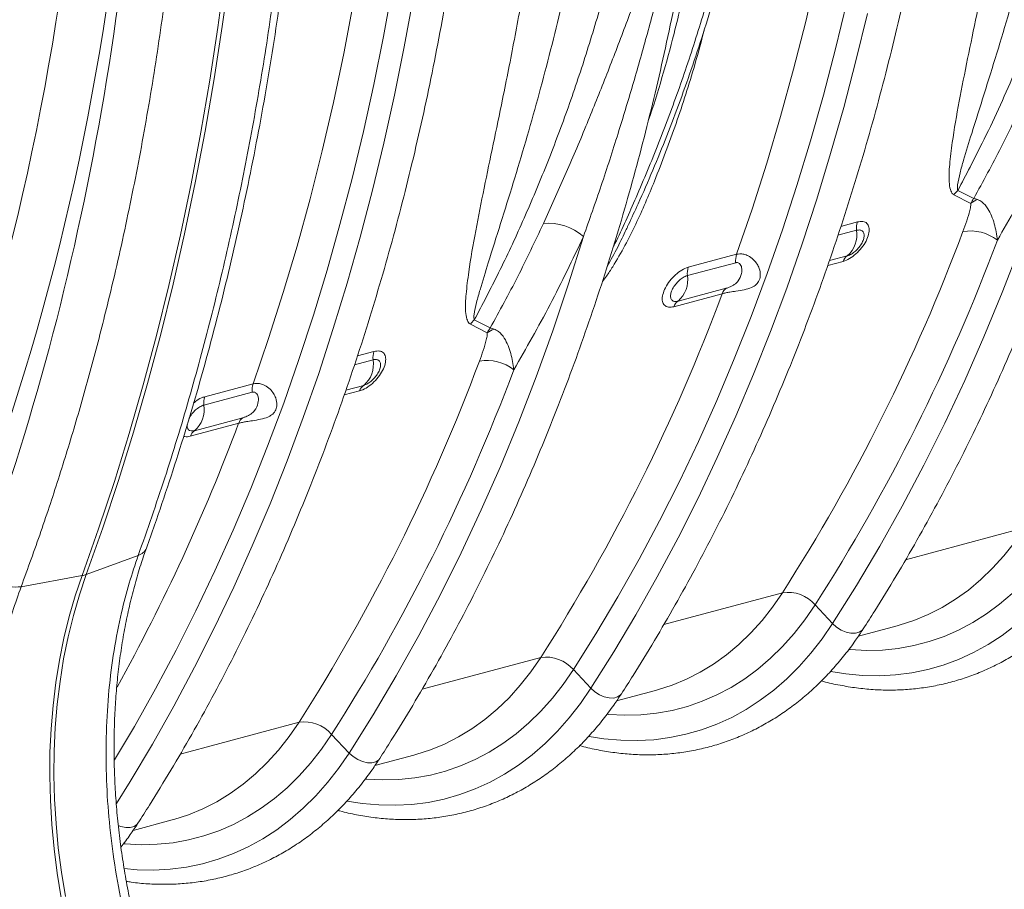
# Model space of a CAD drawing. Units: millimetres. Extents: x -1371 to 9896, y 3672 to 8415.
# Drawn here: x 7161 to 7449, y 4316 to 4571 of the extents above; entities that cross this region are included whole.
import ezdxf

# ---------------------------------------------------------------- set-up
doc = ezdxf.new("R2010")
doc.units = ezdxf.units.MM
doc.linetypes.add('SLD-Solid', pattern=[0])
doc.layers.add('ACO_DRAINAGE', color=7, linetype='SLD-Solid')

# ---------------------------------------------------------------- blocks, each defined once
blk = doc.blocks.new('ACO - 32935 32937 - ISO')
at = {"layer": 'ACO_DRAINAGE', "linetype": 'SLD-Solid', "lineweight": 0}
for p, q in [((615.52, 429.84), (617.63, 445.37)), ((616.76, 430.17), (618.87, 445.7)), ((787.43, 431.62), (790.71, 445.81)), ((663.94, 427.19), (666.52, 441.33)), ((669.99, 424.16), (672.6, 438.45)), ((652.32, 422.27), (655.09, 436.79)), ((796.17, 423.57), (799.47, 437.25)), ((802.12, 420.09), (805.46, 433.91)), ((613.16, 414.45), (615.52, 429.84)), ((614.39, 414.78), (616.76, 430.17)), ((783.89, 417.61), (787.43, 431.62)), ((661.11, 413.2), (663.94, 427.19)), ((667.13, 410.01), (669.99, 424.16)), ((792.63, 410.06), (796.17, 423.57)), ((649.29, 407.92), (652.32, 422.27)), ((780.1, 403.79), (783.89, 417.61)), ((798.55, 406.43), (802.12, 420.09)), ((611.77, 399.53), (614.39, 414.78)), ((610.54, 399.2), (613.16, 414.45)), ((658.05, 399.36), (661.11, 413.2)), ((664.04, 396.03), (667.13, 410.01)), ((788.86, 396.72), (792.63, 410.06)), ((646.01, 393.73), (649.29, 407.92)), ((794.73, 392.94), (798.55, 406.43)), ((776.05, 390.15), (780.1, 403.79)), ((607.67, 384.1), (610.54, 399.2)), ((608.9, 384.43), (611.77, 399.53)), ((654.75, 385.69), (658.05, 399.36)), ((660.7, 382.2), (664.04, 396.03)), ((784.86, 383.57), (788.86, 396.72)), ((642.47, 379.72), (646.01, 393.73)), ((790.68, 379.64), (794.73, 392.94)), ((771.76, 376.71), (776.05, 390.15)), ((604.55, 369.16), (607.67, 384.1)), ((605.78, 369.49), (608.9, 384.43)), ((651.21, 372.17), (654.75, 385.69)), ((780.62, 370.59), (784.86, 383.57)), ((657.12, 368.54), (660.7, 382.2)), ((830.79, 380.88), (835.69, 378.39)), ((836.57, 379.81), (831.93, 382.15)), ((638.67, 365.9), (642.47, 379.72)), ((786.4, 366.53), (790.68, 379.64)), ((767.22, 363.48), (771.76, 376.71)), ((647.44, 358.84), (651.21, 372.17)), ((802.58, 372.95), (797.73, 371.65)), ((601.17, 354.37), (604.55, 369.16)), ((602.41, 354.7), (605.78, 369.49)), ((718.08, 354.8), (722.44, 368.69)), ((776.16, 357.82), (780.62, 370.59)), ((796.87, 369.05), (802.31, 370.5)), ((634.63, 352.26), (638.67, 365.9)), ((653.31, 355.06), (657.12, 368.54)), ((781.89, 353.61), (786.4, 366.53)), ((767.22, 363.48), (753.09, 359.69)), ((799.57, 363.03), (794.36, 361.64)), ((844.91, 352.33), (850.03, 365.56)), ((752.81, 357.24), (766.95, 361.03)), ((793.86, 360.21), (798.36, 361.41)), ((643.44, 345.68), (647.44, 358.84)), ((771.47, 345.24), (776.16, 357.82)), ((597.55, 339.76), (601.17, 354.37)), ((598.79, 340.09), (602.41, 354.7)), ((649.26, 341.75), (653.31, 355.06)), ((713.47, 341.13), (718.08, 354.8)), ((630.34, 338.82), (634.63, 352.26)), ((748.86, 348.15), (763, 351.94)), ((764.21, 353.56), (750.08, 349.77)), ((777.15, 340.89), (781.89, 353.61)), ((839.55, 339.33), (844.91, 352.33)), ((639.2, 332.71), (643.44, 345.68)), ((689.37, 342.99), (694.27, 340.51)), ((695.14, 341.92), (690.5, 344.26)), ((766.55, 332.86), (771.47, 345.24)), ((594.92, 325.66), (598.79, 340.09)), ((644.98, 328.64), (649.26, 341.75)), ((708.61, 327.67), (713.47, 341.13)), ((772.18, 328.39), (777.15, 340.89)), ((593.69, 325.33), (597.55, 339.76)), ((625.8, 325.59), (630.34, 338.82)), ((833.94, 326.57), (839.55, 339.33)), ((661.16, 335.06), (656.31, 333.76)), ((634.74, 319.93), (639.2, 332.71)), ((655.45, 331.16), (660.89, 332.62)), ((761.41, 320.7), (766.55, 332.86)), ((640.47, 315.72), (644.98, 328.64)), ((766.99, 316.09), (772.18, 328.39)), ((590.81, 311.4), (594.92, 325.66)), ((625.8, 325.59), (611.66, 321.8)), ((703.49, 314.44), (708.61, 327.67)), ((828.08, 314.06), (833.94, 326.57)), ((589.57, 311.07), (593.69, 325.33)), ((611.39, 319.35), (625.53, 323.14)), ((652.44, 322.32), (656.94, 323.53)), ((658.15, 325.14), (652.94, 323.75)), ((630.04, 307.35), (634.74, 319.93)), ((756.06, 308.75), (761.41, 320.7)), ((607.44, 310.26), (621.58, 314.05)), ((622.79, 315.67), (608.66, 311.88)), ((635.73, 303.01), (640.47, 315.72)), ((698.13, 301.44), (703.49, 314.44)), ((761.57, 304.01), (766.99, 316.09)), ((821.99, 301.8), (828.08, 314.06)), ((585.22, 297.01), (589.57, 311.07)), ((586.45, 297.34), (590.81, 311.4)), ((750.49, 297.03), (756.06, 308.75)), ((625.13, 294.97), (630.04, 307.35)), ((630.76, 290.5), (635.73, 303.01)), ((755.94, 292.16), (761.57, 304.01)), ((692.52, 288.68), (698.13, 301.44)), ((815.67, 289.8), (821.99, 301.8)), ((580.62, 283.14), (585.22, 297.01)), ((581.85, 283.47), (586.45, 297.34)), ((744.7, 285.53), (750.49, 297.03)), ((619.99, 282.81), (625.13, 294.97)), ((750.09, 280.54), (755.94, 292.16)), ((625.57, 278.2), (630.76, 290.5)), ((686.66, 276.17), (692.52, 288.68)), ((809.11, 278.07), (815.67, 289.8)), ((738.7, 274.28), (744.7, 285.53)), ((575.79, 269.48), (580.62, 283.14)), ((577.02, 269.81), (581.85, 283.47)), ((614.64, 270.86), (619.99, 282.81)), ((816.64, 274.11), (851.36, 283.41)), ((744.03, 269.16), (750.09, 280.54)), ((620.15, 266.13), (625.57, 278.2)), ((802.32, 266.62), (809.11, 278.07)), ((845.36, 275.28), (848.46, 279.21)), ((577.02, 269.81), (592.22, 275.4)), ((680.57, 263.91), (686.66, 276.17)), ((732.5, 263.26), (738.7, 274.28)), ((842.08, 271.64), (845.36, 275.28)), ((609.07, 259.14), (614.64, 270.86)), ((838.63, 268.3), (842.08, 271.64)), ((557.95, 266.22), (575.79, 269.48)), ((575.79, 269.48), (573.78, 263.57)), ((577.02, 269.81), (575.01, 263.9)), ((737.76, 258.02), (744.03, 269.16)), ((835, 265.26), (838.63, 268.3)), ((614.52, 254.27), (620.15, 266.13)), ((795.3, 255.44), (802.32, 266.62)), ((831.22, 262.54), (835, 265.26)), ((573.78, 263.57), (572, 257.47)), ((575.01, 263.9), (573.23, 257.8)), ((674.24, 251.92), (680.57, 263.91)), ((726.09, 252.48), (732.5, 263.26)), ((745.93, 255.17), (780.65, 264.47)), ((777.75, 260.27), (780.65, 264.47)), ((827.3, 260.15), (831.22, 262.54)), ((844.16, 261.09), (847.86, 264.25)), ((774.65, 256.34), (777.75, 260.27)), ((787.21, 256.58), (790.19, 260.9)), ((790.19, 260.9), (795.3, 255.44)), ((823.25, 258.08), (827.3, 260.15)), ((840.3, 258.25), (844.16, 261.09)), ((572, 257.47), (570.46, 251.2)), ((573.23, 257.8), (571.69, 251.53)), ((603.28, 247.65), (609.07, 259.14)), ((731.28, 247.13), (737.76, 258.02)), ((771.37, 252.7), (774.65, 256.34)), ((784.04, 252.54), (787.21, 256.58)), ((814.79, 254.98), (819.07, 256.36)), ((819.07, 256.36), (823.25, 258.08)), ((836.3, 255.72), (840.3, 258.25)), ((608.67, 242.66), (614.52, 254.27)), ((792.24, 250.98), (795.3, 255.44)), ((795.3, 255.44), (796.46, 254.4)), ((796.46, 254.4), (797.81, 253.54)), ((797.81, 253.54), (799.24, 252.94)), ((802.84, 251.77), (814.23, 254.82)), ((803.11, 252.91), (803.96, 253.5)), ((803.96, 253.5), (804.25, 253.86)), ((814.23, 254.82), (814.79, 254.98)), ((827.9, 251.67), (832.16, 253.53)), ((832.16, 253.53), (836.3, 255.72)), ((844.86, 251.95), (848.81, 254.94)), ((570.46, 251.2), (569.15, 244.77)), ((571.69, 251.53), (570.39, 245.1)), ((667.68, 240.19), (674.24, 251.92)), ((719.48, 241.96), (726.09, 252.48)), ((767.91, 249.35), (771.37, 252.7)), ((780.68, 248.77), (784.04, 252.54)), ((788.97, 246.79), (792.24, 250.98)), ((799.24, 252.94), (800.66, 252.62)), ((800.66, 252.62), (801.98, 252.61)), ((801.98, 252.61), (803.11, 252.91)), ((823.54, 250.16), (827.9, 251.67)), ((840.76, 249.29), (844.86, 251.95)), ((764.29, 246.32), (767.91, 249.35)), ((777.15, 245.31), (780.68, 248.77)), ((800.04, 247.85), (800.47, 247.81)), ((800.47, 247.81), (805.2, 247.58)), ((805.2, 247.58), (809.89, 247.69)), ((809.89, 247.69), (814.51, 248.17)), ((814.51, 248.17), (819.07, 248.99)), ((819.07, 248.99), (823.54, 250.16)), ((836.52, 246.96), (840.76, 249.29)), ((570.39, 245.1), (569.33, 238.53)), ((597.28, 236.39), (603.28, 247.65)), ((675.22, 236.22), (709.94, 245.53)), ((707.04, 241.32), (709.94, 245.53)), ((724.59, 236.5), (731.28, 247.13)), ((760.51, 243.6), (764.29, 246.32)), ((773.45, 242.15), (777.15, 245.31)), ((785.53, 242.89), (788.97, 246.79)), ((827.68, 243.3), (832.16, 244.96)), ((832.16, 244.96), (836.52, 246.96)), ((569.15, 244.77), (568.09, 238.2)), ((602.61, 231.27), (608.67, 242.66)), ((716.5, 237.64), (719.48, 241.96)), ((719.48, 241.96), (724.59, 236.5)), ((756.59, 241.2), (760.51, 243.6)), ((769.59, 239.3), (773.45, 242.15)), ((781.9, 239.29), (785.53, 242.89)), ((818.44, 241.03), (823.11, 241.99)), ((823.11, 241.99), (827.68, 243.3)), ((660.9, 228.73), (667.68, 240.19)), ((703.94, 237.39), (707.04, 241.32)), ((748.36, 237.41), (752.54, 239.14)), ((752.54, 239.14), (756.59, 241.2)), ((765.59, 236.78), (769.59, 239.3)), ((778.1, 235.99), (781.9, 239.29)), ((794.76, 241.39), (799.12, 240.7)), ((799.12, 240.7), (804.02, 240.26)), ((804.02, 240.26), (808.88, 240.16)), ((808.88, 240.16), (813.69, 240.42)), ((813.69, 240.42), (818.44, 241.03)), ((568.09, 238.2), (567.28, 231.5)), ((569.33, 238.53), (568.51, 231.83)), ((591.08, 225.37), (597.28, 236.39)), ((700.66, 233.75), (703.94, 237.39)), ((713.33, 233.59), (716.5, 237.64)), ((721.53, 232.04), (724.59, 236.5)), ((724.59, 236.5), (725.75, 235.45)), ((744.08, 236.03), (748.36, 237.41)), ((761.45, 234.59), (765.59, 236.78)), ((697.2, 230.41), (700.66, 233.75)), ((709.97, 229.83), (713.33, 233.59)), ((725.75, 235.45), (727.1, 234.6)), ((727.1, 234.6), (728.53, 233.99)), ((728.53, 233.99), (729.95, 233.67)), ((729.95, 233.67), (731.27, 233.66)), ((731.27, 233.66), (732.4, 233.97)), ((732.13, 232.83), (743.51, 235.88)), ((732.4, 233.97), (733.25, 234.56)), ((733.25, 234.56), (733.54, 234.92)), ((743.51, 235.88), (744.08, 236.03)), ((757.19, 232.73), (761.45, 234.59)), ((774.15, 233.01), (778.1, 235.99)), ((567.28, 231.5), (566.71, 224.69)), ((568.51, 231.83), (567.94, 225.02)), ((596.33, 220.14), (602.61, 231.27)), ((693.58, 227.37), (697.2, 230.41)), ((718.26, 227.85), (721.53, 232.04)), ((748.36, 230.04), (752.82, 231.21)), ((752.82, 231.21), (757.19, 232.73)), ((770.05, 230.35), (774.15, 233.01)), ((653.88, 217.55), (660.9, 228.73)), ((706.44, 226.36), (709.97, 229.83)), ((714.81, 223.95), (718.26, 227.85)), ((729.33, 228.9), (729.76, 228.87)), ((729.76, 228.87), (734.49, 228.63)), ((734.49, 228.63), (739.18, 228.75)), ((739.18, 228.75), (743.8, 229.22)), ((743.8, 229.22), (748.36, 230.04)), ((761.45, 226.02), (765.81, 228.01)), ((765.81, 228.01), (770.05, 230.35)), ((566.71, 224.69), (566.39, 217.78)), ((567.94, 225.02), (567.62, 218.11)), ((585.28, 215.6), (591.08, 225.37)), ((604.51, 217.28), (639.23, 226.58)), ((636.33, 222.38), (639.23, 226.58)), ((685.88, 222.26), (689.8, 224.65)), ((689.8, 224.65), (693.58, 227.37)), ((702.74, 223.2), (706.44, 226.36)), ((756.97, 224.36), (761.45, 226.02)), ((633.23, 218.45), (636.33, 222.38)), ((645.79, 218.69), (648.77, 223.02)), ((648.77, 223.02), (653.88, 217.55)), ((681.83, 220.2), (685.88, 222.26)), ((698.88, 220.36), (702.74, 223.2)), ((711.19, 220.35), (714.81, 223.95)), ((724.05, 222.45), (728.41, 221.76)), ((728.41, 221.76), (733.31, 221.31)), ((742.98, 221.47), (747.73, 222.09)), ((747.73, 222.09), (752.4, 223.05)), ((752.4, 223.05), (756.97, 224.36)), ((589.85, 209.24), (596.33, 220.14)), ((677.65, 218.47), (681.83, 220.2)), ((694.88, 217.84), (698.88, 220.36)), ((707.39, 217.05), (711.19, 220.35)), ((733.31, 221.31), (738.17, 221.22)), ((738.17, 221.22), (742.98, 221.47)), ((566.39, 217.78), (566.32, 210.8)), ((567.62, 218.11), (567.55, 211.13)), ((629.95, 214.81), (633.23, 218.45)), ((642.62, 214.65), (645.79, 218.69)), ((650.82, 213.09), (653.88, 217.55)), ((653.88, 217.55), (655.04, 216.51)), ((655.04, 216.51), (656.39, 215.66)), ((661.42, 213.88), (672.8, 216.93)), ((672.8, 216.93), (673.37, 217.09)), ((673.37, 217.09), (677.65, 218.47)), ((690.74, 215.64), (694.88, 217.84)), ((703.44, 214.06), (707.39, 217.05)), ((626.49, 211.47), (629.95, 214.81)), ((639.26, 210.89), (642.62, 214.65)), ((656.39, 215.66), (657.82, 215.05)), ((657.82, 215.05), (659.24, 214.73)), ((659.24, 214.73), (660.56, 214.72)), ((660.56, 214.72), (661.69, 215.02)), ((661.69, 215.02), (662.54, 215.61)), ((662.54, 215.61), (662.83, 215.98)), ((682.11, 212.27), (686.48, 213.79)), ((686.48, 213.79), (690.74, 215.64)), ((699.34, 211.4), (703.44, 214.06)), ((566.32, 210.8), (566.5, 203.75)), ((567.55, 211.13), (567.73, 204.08)), ((622.87, 208.43), (626.49, 211.47)), ((635.73, 207.42), (639.26, 210.89)), ((647.55, 208.91), (650.82, 213.09)), ((668.47, 209.81), (673.09, 210.28)), ((673.09, 210.28), (677.65, 211.1)), ((677.65, 211.1), (682.11, 212.27)), ((695.1, 209.07), (699.34, 211.4)), ((585.84, 202.79), (589.85, 209.24)), ((619.09, 205.71), (622.87, 208.43)), ((632.03, 204.26), (635.73, 207.42)), ((644.1, 205.01), (647.55, 208.91)), ((658.62, 209.96), (659.05, 209.92)), ((659.05, 209.92), (663.78, 209.69)), ((663.78, 209.69), (668.47, 209.81)), ((690.74, 207.07), (695.1, 209.07)), ((615.17, 203.31), (619.09, 205.71)), ((640.48, 201.4), (644.1, 205.01)), ((681.69, 204.1), (686.26, 205.42)), ((686.26, 205.42), (690.74, 207.07)), ((566.5, 203.75), (566.93, 196.65)), ((567.73, 204.08), (568.16, 196.98)), ((611.12, 201.25), (615.17, 203.31)), ((628.17, 201.41), (632.03, 204.26)), ((653.34, 203.51), (657.7, 202.81)), ((657.7, 202.81), (662.6, 202.37)), ((662.6, 202.37), (667.46, 202.27)), ((667.46, 202.27), (672.27, 202.53)), ((672.27, 202.53), (677.02, 203.14)), ((677.02, 203.14), (681.69, 204.1)), ((602.66, 198.14), (606.94, 199.53)), ((606.94, 199.53), (611.12, 201.25)), ((620.03, 196.7), (624.17, 198.89)), ((624.17, 198.89), (628.17, 201.41)), ((636.68, 198.1), (640.48, 201.4)), ((566.93, 196.65), (567.6, 189.52)), ((568.16, 196.98), (568.83, 189.86)), ((586.35, 196.39), (587.11, 196.1)), ((587.11, 196.1), (588.53, 195.79)), ((589.85, 195.78), (590.98, 196.08)), ((590.71, 194.94), (602.09, 197.99)), ((590.98, 196.08), (591.83, 196.67)), ((591.83, 196.67), (592.12, 197.03)), ((602.09, 197.99), (602.66, 198.14)), ((615.77, 194.84), (620.03, 196.7)), ((632.73, 195.12), (636.68, 198.1)), ((588.53, 195.79), (589.85, 195.78)), ((606.94, 192.15), (611.4, 193.33)), ((611.4, 193.33), (615.77, 194.84)), ((628.63, 192.46), (632.73, 195.12)), ((587.91, 191.02), (588.34, 190.98)), ((588.34, 190.98), (593.07, 190.74)), ((593.07, 190.74), (597.76, 190.86)), ((597.76, 190.86), (602.38, 191.33)), ((602.38, 191.33), (606.94, 192.15)), ((620.03, 188.13), (624.39, 190.12)), ((624.39, 190.12), (628.63, 192.46)), ((567.6, 189.52), (568.52, 182.39)), ((568.83, 189.86), (569.75, 182.72)), ((615.55, 186.47), (620.03, 188.13)), ((606.31, 184.2), (610.97, 185.16)), ((610.97, 185.16), (615.55, 186.47)), ((568.52, 182.39), (569.69, 175.25)), ((569.75, 182.72), (570.92, 175.58)), ((588.07, 183.74), (591.89, 183.42)), ((591.89, 183.42), (596.75, 183.33)), ((596.75, 183.33), (601.56, 183.59)), ((601.56, 183.59), (606.31, 184.2))]:
    blk.add_line(p, q, dxfattribs=at)
for centre, radius, start, end in [((839.82, 373.97), 11.38, 133.9783, 142.5597), ((841.02, 371.02), 9.1, 111.2844, 125.8331), ((712.04, 356.67), 15.89, 49.1227, 94.774), ((808.15, 371.09), 5.87, 161.4453, 185.6995), ((308.41, 566.37), 560.49, 327.4095, 339.5059), ((794.42, 369.15), 8, 310.0872, 9.7245), ((835.59, 357.46), 12.86, 52.1154, 99.681), ((313.3, 565.77), 566.01, 327.4095, 339.5059), ((772.78, 361.61), 5.87, 161.4453, 185.6995), ((801.47, 360.35), 3.29, 125.2675, 161.0794), ((744.93, 355.89), 8, 310.0872, 9.7245), ((758.65, 357.83), 5.87, 161.4453, 185.6995), ((237.31, 547.64), 560.94, 327.4128, 339.5815), ((766.11, 350.87), 3.29, 125.2675, 161.0794), ((751.98, 347.09), 3.29, 125.2675, 161.0794), ((698.4, 336.08), 11.38, 133.9783, 142.5597), ((699.6, 333.13), 9.1, 111.2844, 125.8331), ((666.72, 333.2), 5.87, 161.4453, 185.6995), ((166.99, 528.48), 560.49, 327.4095, 339.5059), ((653, 331.26), 8, 310.0872, 9.7245), ((694.17, 319.57), 12.86, 52.1154, 99.681), ((171.88, 527.89), 566.01, 327.4095, 339.5059), ((631.36, 323.72), 5.87, 161.4453, 185.6995), ((660.05, 322.46), 3.29, 125.2675, 161.0794), ((617.23, 319.94), 5.87, 161.4453, 185.6995), ((603.5, 318), 8, 310.0872, 9.7245), ((77.26, 517.98), 581.26, 331.07408, 339.4614), ((624.69, 312.99), 3.29, 125.2675, 161.0794), ((610.56, 309.2), 3.29, 125.2675, 161.0794), ((591.23, 278.9), 3.64, 285.8292, 337.8672), ((556.14, 283.02), 16.89, 229.657, 276.1507), ((574.48, 276.83), 7.46, 280.093, 289.9029), ((782.16, 253.97), 10.61, 40.822, 98.1757), ((711.45, 235.03), 10.61, 40.822, 98.1757), ((640.74, 216.08), 10.61, 40.822, 98.1757)]:
    blk.add_arc(centre, radius, start, end, dxfattribs=at)
for centre, major_axis, ratio, start_param, end_param in [((70.36, 696.28), (-188.93, 680.27), 0.693287, 3.687875, 4.331376), ((77.3, 698.21), (-191.51, 689.93), 0.69312, 3.687967, 4.331468), ((40.43, 707.75), (-206.11, 742.53), 0.69312, 3.905136, 4.317124), ((651.23, 178.22), (-43.29, 155.96), 0.69312, 0.763544, 2.025278)]:
    blk.add_ellipse(centre, major_axis=major_axis, ratio=ratio, start_param=start_param, end_param=end_param, dxfattribs=at)
for points, knots in [([(831.93, 382.15), (834.32, 386.72), (840.1, 397.73), (848.46, 416.01), (856.9, 437.02), (864.44, 458.8), (871.08, 481.3), (876.79, 504.46), (881.21, 526.37), (884.54, 546.85), (887, 565.75), (888.9, 584.91), (890.18, 603.69), (890.94, 622.04), (891.03, 633.99), (891.07, 639.96)], [0, 0, 0, 0, 0.063572, 0.153039, 0.242562, 0.332029, 0.421496, 0.51102, 0.600486, 0.669186, 0.737937, 0.806689, 0.875388, 0.937694, 1, 1, 1, 1]), ([(733.54, 234.92), (734.67, 236.68), (737.94, 241.79), (743.21, 250.42), (749.3, 260.87), (755.19, 271.54), (760.89, 282.42), (766.41, 293.52), (771.72, 304.82), (776.84, 316.32), (781.77, 328.01), (786.49, 339.89), (791, 351.96), (795.31, 364.21), (799.42, 376.63), (803.31, 389.21), (807, 401.96), (810.47, 414.87), (813.73, 427.93), (816.78, 441.14), (819.61, 454.48), (822.22, 467.96), (824.61, 481.57), (826.78, 495.3), (828.74, 509.15), (830.47, 523.1), (831.98, 537.16), (833.27, 551.32), (834.33, 565.57), (835.17, 579.91), (835.79, 594.33), (836.18, 608.82), (836.31, 619.76), (836.32, 625.86), (836.32, 627.1)], [0, 0, 0, 0, 0.017145, 0.049609, 0.082076, 0.114547, 0.147021, 0.179498, 0.211977, 0.244459, 0.276943, 0.309428, 0.341915, 0.374404, 0.406893, 0.439383, 0.471874, 0.504366, 0.536857, 0.569349, 0.601841, 0.634333, 0.666825, 0.699317, 0.731808, 0.764299, 0.796789, 0.829279, 0.861769, 0.894258, 0.926747, 0.959235, 0.991723, 1, 1, 1, 1]), ([(782.22, 610.8), (782.17, 604.39), (782.07, 591.56), (781.25, 572.54), (779.95, 553.66), (778.1, 534.97), (775.73, 516.54), (772.85, 498.43), (769.45, 480.63), (765.54, 463.12), (761.08, 445.85), (756.09, 428.86), (750.54, 412.16), (744.49, 395.87), (738.14, 380.72), (733.65, 370.65), (731.29, 365.94), (731.11, 365.59)], [0, 0, 0, 0, 0.070832, 0.141714, 0.212596, 0.283888, 0.355179, 0.426061, 0.496943, 0.568235, 0.639526, 0.712096, 0.784667, 0.857676, 0.930686, 0.994889, 1, 1, 1, 1]), ([(735.59, 372.15), (736.54, 374.17), (738.99, 379.4), (742.73, 388.06), (746.83, 398.12), (750.73, 408.37), (754.42, 418.8), (757.9, 429.4), (761.18, 440.18), (764.25, 451.11), (767.11, 462.21), (769.76, 473.45), (772.2, 484.83), (774.42, 496.35), (776.42, 507.99), (778.2, 519.76), (779.77, 531.64), (781.12, 543.63), (782.25, 555.72), (783.16, 567.9), (783.85, 580.17), (784.31, 592.51), (784.53, 603.3), (784.55, 609.99), (784.56, 612.52)], [0, 0, 0, 0, 0.029544, 0.076616, 0.123695, 0.17078, 0.217869, 0.264962, 0.312058, 0.359156, 0.406255, 0.453354, 0.500453, 0.547551, 0.594649, 0.641745, 0.688839, 0.735931, 0.783022, 0.83011, 0.877196, 0.92428, 0.971361, 1, 1, 1, 1]), ([(690.5, 344.26), (692.9, 348.83), (697.83, 358.22), (704.72, 373.01), (711.28, 388.52), (717.36, 404.51), (722.94, 420.93), (728, 437.72), (732.55, 454.89), (736.58, 472.44), (740.11, 490.47), (743.11, 508.91), (745.57, 527.78), (747.48, 546.96), (748.76, 565.78), (749.52, 584.15), (749.61, 596.1), (749.65, 602.07)], [0, 0, 0, 0, 0.0635703, 0.1304929, 0.1974155, 0.2647244, 0.3320332, 0.3989558, 0.4658785, 0.5331873, 0.6004962, 0.6690127, 0.7375291, 0.8064603, 0.8753915, 0.9376572, 1, 1, 1, 1]), ([(592.12, 197.03), (593.25, 198.8), (596.52, 203.91), (601.79, 212.53), (607.88, 222.98), (613.77, 233.65), (619.47, 244.54), (624.98, 255.63), (630.3, 266.93), (635.42, 278.43), (640.34, 290.12), (645.06, 302), (649.58, 314.07), (653.89, 326.32), (658, 338.74), (661.89, 351.33), (665.58, 364.08), (669.05, 376.98), (672.31, 390.04), (675.36, 403.25), (678.19, 416.59), (680.8, 430.07), (683.19, 443.68), (685.36, 457.41), (687.32, 471.26), (689.05, 485.21), (690.56, 499.28), (691.85, 513.43), (692.91, 527.69), (693.75, 542.02), (694.37, 556.44), (694.76, 570.93), (694.89, 581.87), (694.9, 587.97), (694.9, 589.21)], [0, 0, 0, 0, 0.017145, 0.049609, 0.082076, 0.114547, 0.147021, 0.179498, 0.211977, 0.244459, 0.276943, 0.309428, 0.341915, 0.374404, 0.406893, 0.439383, 0.471874, 0.504366, 0.536857, 0.569349, 0.601841, 0.634333, 0.666825, 0.699317, 0.731808, 0.764299, 0.796789, 0.829279, 0.861769, 0.894258, 0.926747, 0.959235, 0.991723, 1, 1, 1, 1]), ([(640.72, 562.12), (640.62, 555.72), (640.41, 542.93), (639.66, 523.89), (638.57, 504.96), (637.13, 486.15), (635.1, 465.24), (632.34, 442.31), (628.65, 417.46), (624.3, 392.94), (619.27, 368.68), (613.56, 344.72), (607.14, 321.11), (600.09, 297.93), (594.85, 282.91), (592.22, 275.4)], [0, 0, 0, 0, 0.0622085, 0.1244169, 0.1866663, 0.249039, 0.3114528, 0.396389, 0.4814293, 0.566785, 0.6522465, 0.7389062, 0.8256766, 0.9127821, 1, 1, 1, 1]), ([(594.6, 277.53), (595.39, 279.75), (597.68, 286.17), (601.32, 296.93), (605.44, 309.87), (609.35, 322.97), (613.05, 336.23), (616.55, 349.65), (619.83, 363.22), (622.9, 376.94), (625.76, 390.8), (628.41, 404.79), (630.83, 418.9), (633.05, 433.14), (635.04, 447.5), (636.82, 461.97), (638.38, 476.54), (639.72, 491.22), (640.84, 505.98), (641.74, 520.83), (642.41, 535.77), (642.87, 550.12), (642.99, 559.52), (643.05, 563.88)], [0, 0, 0, 0, 0.0258813, 0.0749108, 0.1239411, 0.1729725, 0.2220048, 0.2710376, 0.3200706, 0.3691034, 0.4181358, 0.4671676, 0.5161987, 0.5652289, 0.614258, 0.663286, 0.7123129, 0.7613385, 0.8103627, 0.8593857, 0.9084073, 0.9574276, 1, 1, 1, 1]), ([(557.95, 266.22), (559.9, 271.58), (563.8, 282.31), (569.23, 298.76), (574.34, 315.48), (579.1, 332.48), (584.04, 351.82), (589, 373.6), (593.79, 397.95), (597.91, 422.72), (601.37, 448.01), (604.16, 473.76), (606.23, 499.99), (607.65, 526.52), (607.98, 544.43), (608.14, 553.39)], [0, 0, 0, 0, 0.062208, 0.124417, 0.186666, 0.249039, 0.311453, 0.396441, 0.481429, 0.566838, 0.652246, 0.738961, 0.825677, 0.912838, 1, 1, 1, 1]), ([(855.04, 536.26), (854.27, 530.21), (852.73, 518.11), (849.99, 500.06), (846.96, 482.06), (843.66, 464.19), (840.49, 448.05), (837.47, 433.57), (834.75, 420.7), (832.27, 408.18), (830.48, 397.86), (829.61, 390.93), (829.34, 387.11), (829.33, 384.61), (829.65, 382.57), (830.16, 381.3), (830.67, 380.96), (830.79, 380.88)], [0, 0, 0, 0, 0.106505, 0.21301, 0.322677, 0.432369, 0.542027, 0.625402, 0.708861, 0.792214, 0.875445, 0.922031, 0.9417, 0.961369, 0.980906, 0.995388, 1, 1, 1, 1]), ([(831.93, 382.15), (831.89, 382.25), (831.75, 382.71), (831.92, 384.42), (832.55, 387.29), (833.95, 392.31), (836.32, 399.96), (839.62, 410.37), (843.34, 422.25), (846.97, 434.4), (850.5, 446.83), (853.87, 459.51), (857.06, 472.44), (860.06, 485.58), (863.12, 500.32), (866.19, 516.68), (868.05, 528.77), (868.98, 534.81)], [0, 0, 0, 0, 0.003237, 0.01505, 0.042418, 0.070058, 0.127018, 0.2083, 0.289593, 0.371202, 0.452812, 0.535157, 0.617501, 0.700061, 0.782621, 0.891251, 1, 1, 1, 1]), ([(713.62, 498.37), (712.85, 492.32), (711.31, 480.22), (708.57, 462.17), (705.54, 444.18), (702.24, 426.3), (699.07, 410.16), (696.05, 395.68), (693.33, 382.81), (690.84, 370.29), (689.06, 359.97), (688.19, 353.04), (687.91, 349.22), (687.91, 346.72), (688.23, 344.68), (688.74, 343.41), (689.25, 343.07), (689.37, 342.99)], [0, 0, 0, 0, 0.106505, 0.21301, 0.322677, 0.432369, 0.542027, 0.625402, 0.708861, 0.792214, 0.875445, 0.922031, 0.9417, 0.961369, 0.980906, 0.995388, 1, 1, 1, 1]), ([(690.5, 344.26), (690.47, 344.36), (690.32, 344.82), (690.5, 346.53), (691.13, 349.4), (692.53, 354.42), (694.9, 362.07), (698.2, 372.48), (701.92, 384.36), (705.55, 396.51), (709.08, 408.94), (712.44, 421.62), (715.64, 434.56), (718.64, 447.69), (721.7, 462.43), (724.77, 478.79), (726.62, 490.88), (727.55, 496.92)], [0, 0, 0, 0, 0.003237, 0.01505, 0.042418, 0.070058, 0.127018, 0.2083, 0.289593, 0.371202, 0.452812, 0.535157, 0.617501, 0.700061, 0.782621, 0.891251, 1, 1, 1, 1]), ([(804.25, 253.86), (805.38, 255.63), (808.65, 260.74), (813.93, 269.36), (820.01, 279.81), (825.9, 290.48), (831.61, 301.37), (837.12, 312.46), (842.43, 323.76), (847.55, 335.26), (852.48, 346.95), (857.2, 358.84), (861.71, 370.9), (866.02, 383.15), (870.13, 395.57), (874.02, 408.16), (877.71, 420.91), (881.18, 433.82), (884.45, 446.88), (887.48, 460.09), (889.86, 471.17), (891.15, 477.89), (891.57, 480.12)], [0, 0, 0, 0, 0.0277466, 0.0802853, 0.1328282, 0.1853771, 0.2379313, 0.2904903, 0.3430535, 0.3956204, 0.4481907, 0.5007637, 0.5533393, 0.6059168, 0.658496, 0.7110766, 0.7636583, 0.8162407, 0.8688238, 0.9214071, 0.9739906, 1, 1, 1, 1]), ([(753.83, 476.41), (753.67, 476.31), (753.26, 476.03), (752.47, 475.04), (751.56, 473.56), (749.74, 469.87), (747.39, 464.31), (743.77, 454.54), (739.25, 442.49), (733.95, 428.32), (728.63, 414.45), (723, 400.48), (717.02, 386.43), (712.82, 377.15), (710.72, 372.51)], [0, 0, 0, 0, 0.004775, 0.012719, 0.029593, 0.046581, 0.113051, 0.179668, 0.312277, 0.445, 0.577771, 0.710444, 0.855223, 1, 1, 1, 1]), ([(722.44, 368.69), (724.18, 373.63), (727.66, 383.53), (732.43, 398.3), (736.84, 412.84), (740.9, 427.16), (744.77, 441.71), (747.86, 453.98), (750.31, 463.87), (751.88, 469.97), (752.98, 473.9), (753.6, 475.39), (753.79, 475.71), (753.86, 475.8), (753.88, 475.82)], [0, 0, 0, 0, 0.146739, 0.293601, 0.427005, 0.560501, 0.694281, 0.828163, 0.8939, 0.959684, 0.99103, 0.997218, 0.999334, 1, 1, 1, 1]), ([(741.34, 402.43), (741.35, 402.45), (742.86, 406.63), (745.44, 415.17), (749.42, 429.47), (752.54, 443.49), (754.64, 455.75), (755.63, 463.75), (756.04, 468.9), (756.13, 472.17), (756.04, 474.22), (755.85, 475.61), (755.58, 476.43), (755.23, 476.71), (755.09, 476.73), (755.06, 476.74)], [0, 0, 0, 0, 0.0009099, 0.1727144, 0.3445178, 0.5739454, 0.7248231, 0.8232441, 0.8872438, 0.928857, 0.9559871, 0.9737944, 0.9917903, 0.9981505, 1, 1, 1, 1]), ([(662.83, 215.97), (663.96, 217.74), (667.23, 222.85), (672.5, 231.48), (678.59, 241.92), (684.48, 252.6), (690.18, 263.48), (695.7, 274.57), (701.01, 285.87), (706.13, 297.37), (711.05, 309.06), (715.77, 320.95), (720.29, 333.01), (724.6, 345.26), (728.71, 357.68), (732.6, 370.27), (736.29, 383.02), (739.76, 395.93), (743.02, 408.99), (746.06, 422.2), (748.44, 433.28), (749.73, 440), (750.15, 442.23)], [0, 0, 0, 0, 0.027747, 0.080285, 0.132828, 0.185377, 0.237931, 0.29049, 0.343053, 0.39562, 0.448191, 0.500764, 0.553339, 0.605917, 0.658496, 0.711077, 0.763658, 0.816241, 0.868824, 0.921407, 0.973991, 1, 1, 1, 1]), ([(727.96, 355.56), (728.36, 356.05), (729.47, 357.42), (731.68, 360.94), (734.64, 366), (737.77, 372.27), (740.59, 378.57), (744.64, 388.36), (749.64, 401.76), (754.41, 416.46), (756.83, 425.6), (757.72, 428.97)], [0, 0, 0, 0, 0.021901, 0.061617, 0.147858, 0.234344, 0.321085, 0.407674, 0.636678, 0.86593, 1, 1, 1, 1]), ([(852.14, 410.4), (849.67, 405.17), (844.74, 394.71), (839.29, 384.78), (836.57, 379.81)], [0, 0, 0, 0, 0.499614, 1, 1, 1, 1]), ([(843.49, 367.61), (847.09, 373.88), (854.29, 386.43), (860.67, 399.85), (863.86, 406.57)], [0, 0, 0, 0, 0.499382, 1, 1, 1, 1]), ([(835.69, 378.39), (835.69, 378.2), (835.71, 377.56), (835.31, 375.82), (834.58, 373.27), (833.81, 371.18), (833.43, 370.14)], [0, 0, 0, 0, 0.082794, 0.266432, 0.633328, 1, 1, 1, 1]), ([(835.69, 378.39), (835.97, 378.88), (836.24, 379.37), (836.56, 379.8), (836.57, 379.81)], [0, 0, 0, 0, 0.988736, 1, 1, 1, 1]), ([(837.72, 379.49), (837.32, 379.62), (836.93, 379.74), (836.57, 379.81), (836.57, 379.81)], [0, 0, 0, 0, 0.988762, 1, 1, 1, 1]), ([(843.49, 367.61), (843.25, 369.23), (842.88, 371.72), (841.82, 374.75), (840.68, 377), (839.3, 378.73), (838.15, 379.29), (837.72, 379.49)], [0, 0, 0, 0, 0.320073, 0.492901, 0.66541, 0.8736, 1, 1, 1, 1]), ([(710.72, 372.51), (708.25, 367.28), (703.32, 356.82), (697.87, 346.89), (695.14, 341.92)], [0, 0, 0, 0, 0.499614, 1, 1, 1, 1]), ([(735.61, 372.15), (735.49, 371.89), (735.29, 371.42), (735.06, 370.95), (734.95, 370.75)], [0, 0, 0, 0, 0.549821, 1, 1, 1, 1]), ([(798.36, 361.41), (798.53, 361.47), (799.28, 361.69), (800.73, 362.45), (802.59, 363.95), (804.22, 365.84), (805.42, 367.88), (806.04, 369.83), (806.03, 371.48), (805.4, 372.63), (804.23, 373.22), (803.13, 373.04), (802.58, 372.95)], [0, 0, 0, 0, 0.0318865, 0.1391434, 0.2471073, 0.3555156, 0.4639093, 0.5718434, 0.6790796, 0.7856775, 0.8927529, 1, 1, 1, 1]), ([(702.06, 329.72), (705.66, 335.99), (712.87, 348.54), (719.25, 361.97), (722.44, 368.69)], [0, 0, 0, 0, 0.499382, 1, 1, 1, 1]), ([(734.95, 370.75), (734.13, 369.03), (732.36, 365.4), (730.48, 361.75), (729.33, 359.83), (729.32, 359.81)], [0, 0, 0, 0, 0.468222, 0.994622, 1, 1, 1, 1]), ([(802.31, 370.5), (802.66, 370.56), (803.37, 370.68), (804.12, 370.29), (804.52, 369.54), (804.52, 368.47), (804.12, 367.21), (803.35, 365.89), (802.3, 364.67), (801.1, 363.7), (800.17, 363.21), (799.68, 363.07), (799.57, 363.03)], [0, 0, 0, 0, 0.106889, 0.213764, 0.320404, 0.427907, 0.536219, 0.644934, 0.753464, 0.861295, 0.968226, 1, 1, 1, 1]), ([(763, 351.94), (763.36, 352.03), (764.05, 352.2), (765.42, 352.45), (767.22, 352.72), (769.44, 353.07), (771.21, 353.56), (772.56, 354.26), (773.54, 355.14), (774.04, 356.32), (774.22, 357.73), (773.99, 359.14), (773.22, 360.72), (772.14, 362.05), (770.77, 363.02), (769.37, 363.53), (768.2, 363.67), (767.53, 363.54), (767.22, 363.48)], [0, 0, 0, 0, 0.0530439, 0.1023948, 0.170286, 0.2597595, 0.3497294, 0.3875394, 0.4568496, 0.5265004, 0.5519079, 0.6360769, 0.6930316, 0.758347, 0.8381455, 0.8966688, 0.9531459, 1, 1, 1, 1]), ([(766.95, 361.03), (767.06, 361.05), (767.31, 361.1), (767.7, 361.02), (768.13, 360.77), (768.5, 360.29), (768.83, 359.28), (768.71, 357.59), (767.96, 355.88), (766.79, 354.72), (765.78, 354.14), (765.11, 353.85), (764.6, 353.67), (764.35, 353.6), (764.21, 353.56)], [0, 0, 0, 0, 0.037315, 0.082599, 0.13056, 0.200036, 0.263379, 0.429939, 0.647111, 0.783136, 0.862384, 0.918156, 0.957747, 1, 1, 1, 1]), ([(753.09, 359.69), (752.91, 359.64), (752.16, 359.42), (750.72, 358.65), (748.88, 357.13), (747.27, 355.23), (746.08, 353.19), (745.45, 351.23), (745.45, 349.6), (746.07, 348.46), (747.22, 347.88), (748.32, 348.06), (748.86, 348.15)], [0, 0, 0, 0, 0.031887, 0.139143, 0.247107, 0.355516, 0.463909, 0.571843, 0.67908, 0.785678, 0.892753, 1, 1, 1, 1]), ([(750.08, 349.77), (749.72, 349.71), (749.02, 349.6), (748.28, 349.97), (747.89, 350.71), (747.89, 351.77), (748.3, 353.04), (749.06, 354.36), (750.1, 355.59), (751.29, 356.57), (752.22, 357.07), (752.7, 357.21), (752.81, 357.24)], [0, 0, 0, 0, 0.106889, 0.213764, 0.320404, 0.427907, 0.536219, 0.644934, 0.753464, 0.861295, 0.968226, 1, 1, 1, 1]), ([(694.27, 340.51), (694.27, 340.31), (694.28, 339.67), (693.89, 337.93), (693.15, 335.38), (692.39, 333.29), (692.01, 332.25)], [0, 0, 0, 0, 0.082794, 0.266432, 0.633328, 1, 1, 1, 1]), ([(694.27, 340.51), (694.54, 340.99), (694.82, 341.48), (695.14, 341.92), (695.14, 341.92)], [0, 0, 0, 0, 0.988736, 1, 1, 1, 1]), ([(696.29, 341.61), (695.9, 341.73), (695.51, 341.85), (695.15, 341.92), (695.14, 341.92)], [0, 0, 0, 0, 0.988762, 1, 1, 1, 1]), ([(702.06, 329.72), (701.83, 331.34), (701.46, 333.83), (700.4, 336.86), (699.26, 339.12), (697.88, 340.85), (696.73, 341.4), (696.29, 341.61)], [0, 0, 0, 0, 0.320073, 0.492901, 0.66541, 0.8736, 1, 1, 1, 1]), ([(656.94, 323.53), (657.11, 323.58), (657.86, 323.8), (659.31, 324.56), (661.17, 326.07), (662.8, 327.95), (664, 329.99), (664.62, 331.94), (664.61, 333.59), (663.98, 334.74), (662.81, 335.33), (661.71, 335.15), (661.16, 335.06)], [0, 0, 0, 0, 0.031887, 0.139143, 0.247107, 0.355516, 0.463909, 0.571843, 0.67908, 0.785678, 0.892753, 1, 1, 1, 1]), ([(660.89, 332.62), (661.24, 332.67), (661.95, 332.79), (662.7, 332.4), (663.1, 331.65), (663.1, 330.59), (662.7, 329.32), (661.93, 328.01), (660.88, 326.79), (659.68, 325.81), (658.75, 325.32), (658.26, 325.18), (658.15, 325.14)], [0, 0, 0, 0, 0.1068892, 0.2137639, 0.3204039, 0.4279069, 0.5362185, 0.6449341, 0.7534638, 0.8612946, 0.9682257, 1, 1, 1, 1]), ([(621.58, 314.05), (621.94, 314.14), (622.62, 314.31), (623.99, 314.56), (625.79, 314.83), (628.02, 315.18), (629.79, 315.67), (631.14, 316.37), (632.12, 317.26), (632.62, 318.43), (632.79, 319.84), (632.57, 321.25), (631.8, 322.84), (630.72, 324.16), (629.35, 325.13), (627.94, 325.64), (626.78, 325.78), (626.11, 325.65), (625.8, 325.59)], [0, 0, 0, 0, 0.0530439, 0.1023948, 0.170286, 0.2597595, 0.3497294, 0.3875394, 0.4568496, 0.5265004, 0.5519079, 0.6360769, 0.6930316, 0.758347, 0.8381455, 0.8966688, 0.9531459, 1, 1, 1, 1]), ([(625.53, 323.14), (625.64, 323.16), (625.89, 323.21), (626.27, 323.13), (626.71, 322.88), (627.08, 322.4), (627.41, 321.39), (627.29, 319.7), (626.54, 317.99), (625.37, 316.83), (624.36, 316.26), (623.69, 315.97), (623.18, 315.78), (622.93, 315.71), (622.79, 315.67)], [0, 0, 0, 0, 0.037315, 0.082599, 0.13056, 0.200036, 0.263379, 0.429939, 0.647111, 0.783136, 0.862384, 0.918156, 0.957747, 1, 1, 1, 1]), ([(611.66, 321.8), (611.49, 321.75), (610.74, 321.52), (609.6, 320.97), (608.7, 320.19), (608.4, 319.93)], [0, 0, 0, 0, 0.164823, 0.719238, 1, 1, 1, 1]), ([(607.02, 315.3), (607.22, 315.69), (607.66, 316.52), (608.68, 317.7), (609.87, 318.68), (610.8, 319.18), (611.28, 319.32), (611.39, 319.35)], [0, 0, 0, 0, 0.2140437, 0.4542797, 0.6929686, 0.929666, 1, 1, 1, 1]), ([(608.66, 311.88), (608.3, 311.83), (607.59, 311.71), (606.87, 312.09), (606.47, 312.75), (606.51, 313.4), (606.54, 313.68)], [0, 0, 0, 0, 0.264751, 0.529466, 0.793599, 1, 1, 1, 1]), ([(605.53, 310.3), (605.64, 310.24), (606.12, 309.97), (606.87, 310.14), (607.44, 310.26)], [0, 0, 0, 0, 0.235062, 1, 1, 1, 1]), ([(620.51, 98.78), (619.9, 99.73), (618.12, 102.49), (615.27, 107.21), (612.03, 112.98), (608.94, 118.91), (606.01, 124.99), (603.26, 131.2), (600.68, 137.53), (598.29, 143.97), (596.08, 150.5), (594.06, 157.11), (592.24, 163.79), (590.62, 170.51), (589.2, 177.28), (587.99, 184.06), (586.98, 190.85), (586.19, 197.64), (585.61, 204.4), (585.25, 211.13), (585.09, 217.81), (585.16, 224.42), (585.43, 230.96), (585.91, 237.4), (586.61, 243.73), (587.51, 249.95), (588.62, 256.03), (589.92, 261.97), (591.43, 267.75), (592.99, 272.94), (594.11, 276.14), (594.6, 277.53)], [0, 0, 0, 0, 0.0184144, 0.0537528, 0.0891039, 0.124465, 0.1598357, 0.1952149, 0.2306015, 0.2659944, 0.301392, 0.3367928, 0.3721953, 0.4075977, 0.4429981, 0.4783946, 0.5137856, 0.5491695, 0.5845447, 0.6199099, 0.6552638, 0.6906054, 0.7259338, 0.7612485, 0.7965493, 0.8318366, 0.8671112, 0.9023749, 0.9376301, 0.9728804, 1, 1, 1, 1]), ([(592.22, 275.4), (591.31, 272.71), (589.47, 267.3), (587.06, 258.01), (585.01, 247.6), (583.51, 235.9), (582.75, 223.75), (582.75, 211.33), (583.5, 198.88), (584.98, 186.35), (587.21, 173.71), (590.17, 161.17), (593.8, 148.95), (598.08, 137), (603.05, 125.3), (608.1, 115.14), (612.94, 106.49), (615.97, 101.72), (617.48, 99.33)], [0, 0, 0, 0, 0.052215, 0.104657, 0.170527, 0.236396, 0.304179, 0.371962, 0.437831, 0.5037, 0.571482, 0.639265, 0.705135, 0.771005, 0.838788, 0.906571, 0.953204, 1, 1, 1, 1]), ([(792.04, 238.67), (792.24, 238.61), (794.04, 238.08), (797.47, 237.37), (802.3, 236.56), (807.12, 236.09), (811.9, 235.93), (816.64, 236.09), (821.32, 236.55), (825.93, 237.33), (830.47, 238.41), (834.92, 239.8), (839.28, 241.49), (843.53, 243.48), (847.67, 245.76), (851.69, 248.33), (855.57, 251.18), (859.32, 254.31), (862.92, 257.71), (866.37, 261.37), (869.65, 265.3), (872.52, 269.12), (874.22, 271.7), (874.96, 272.81)], [0, 0, 0, 0, 0.006063, 0.056793, 0.107399, 0.157877, 0.20823, 0.258464, 0.308596, 0.358645, 0.408637, 0.458601, 0.508561, 0.558543, 0.608576, 0.658685, 0.70889, 0.759206, 0.809641, 0.860198, 0.910873, 0.96166, 1, 1, 1, 1]), ([(584.17, 90.4), (582.42, 93.05), (578.91, 98.37), (573.65, 107.54), (568.43, 117.83), (563.41, 129.42), (559, 141.48), (555.31, 153.82), (552.39, 166.23), (550.19, 178.73), (548.74, 191.37), (548.07, 203.92), (548.19, 216.18), (549.07, 228.19), (550.73, 239.97), (552.94, 250.23), (555.38, 258.97), (557.09, 263.8), (557.95, 266.22)], [0, 0, 0, 0, 0.052215, 0.104657, 0.170536, 0.236414, 0.304206, 0.371998, 0.437876, 0.503753, 0.571545, 0.639336, 0.705206, 0.771076, 0.838859, 0.906643, 0.95324, 1, 1, 1, 1]), ([(721.33, 219.73), (721.52, 219.67), (723.33, 219.14), (726.75, 218.43), (731.59, 217.62), (736.41, 217.15), (741.19, 216.99), (745.93, 217.14), (750.61, 217.61), (755.22, 218.39), (759.76, 219.47), (764.21, 220.86), (768.56, 222.55), (772.82, 224.53), (776.96, 226.81), (780.97, 229.38), (784.86, 232.23), (788.61, 235.36), (792.21, 238.76), (795.66, 242.43), (798.94, 246.36), (801.81, 250.18), (803.51, 252.75), (804.25, 253.86)], [0, 0, 0, 0, 0.006063, 0.056793, 0.107399, 0.157877, 0.20823, 0.258464, 0.308596, 0.358645, 0.408637, 0.458601, 0.508561, 0.558543, 0.608576, 0.658685, 0.70889, 0.759206, 0.809641, 0.860198, 0.910873, 0.96166, 1, 1, 1, 1]), ([(650.62, 200.78), (650.81, 200.73), (652.62, 200.2), (656.04, 199.48), (660.88, 198.67), (665.7, 198.2), (670.48, 198.04), (675.21, 198.2), (679.89, 198.67), (684.51, 199.44), (689.05, 200.53), (693.5, 201.91), (697.85, 203.6), (702.11, 205.59), (706.25, 207.87), (710.26, 210.44), (714.15, 213.29), (717.9, 216.42), (721.5, 219.82), (724.95, 223.49), (728.23, 227.41), (731.1, 231.23), (732.8, 233.81), (733.54, 234.92)], [0, 0, 0, 0, 0.006063, 0.056793, 0.107399, 0.157877, 0.20823, 0.258464, 0.308596, 0.358645, 0.408637, 0.458601, 0.508561, 0.558543, 0.608576, 0.658685, 0.70889, 0.759206, 0.809641, 0.860198, 0.910873, 0.96166, 1, 1, 1, 1]), ([(588.74, 180.02), (589.22, 179.94), (591.31, 179.58), (594.99, 179.27), (599.77, 179.1), (604.5, 179.26), (609.18, 179.72), (613.8, 180.5), (618.33, 181.58), (622.79, 182.97), (627.14, 184.66), (631.4, 186.65), (635.54, 188.93), (639.55, 191.49), (643.44, 194.35), (647.19, 197.47), (650.79, 200.88), (654.24, 204.54), (657.52, 208.47), (660.38, 212.29), (662.09, 214.87), (662.83, 215.97)], [0, 0, 0, 0, 0.016487, 0.072107, 0.127587, 0.182938, 0.238176, 0.293323, 0.348406, 0.403459, 0.458507, 0.51358, 0.568709, 0.623921, 0.67924, 0.734681, 0.790253, 0.845959, 0.901796, 0.957755, 1, 1, 1, 1]), ([(587.14, 190.04), (588.07, 191.25), (589.79, 193.5), (591.38, 195.92), (592.12, 197.03)], [0, 0, 0, 0, 0.539554, 1, 1, 1, 1])]:
    blk.add_open_spline(points, degree=3, knots=knots, dxfattribs=at)
blk = doc.blocks.new('A$C0EAD2485')
at = {"layer": 'ACO_DRAINAGE'}
blk.add_blockref('ACO - 32935 32937 - ISO', (1397.9315, 466.4636), dxfattribs=at)

msp = doc.modelspace()

# ---------------------------------------------------------------- block references
msp.add_blockref('A$C0EAD2485', (5205.7385, 3672.0845))

doc.saveas('drawing.dxf')
